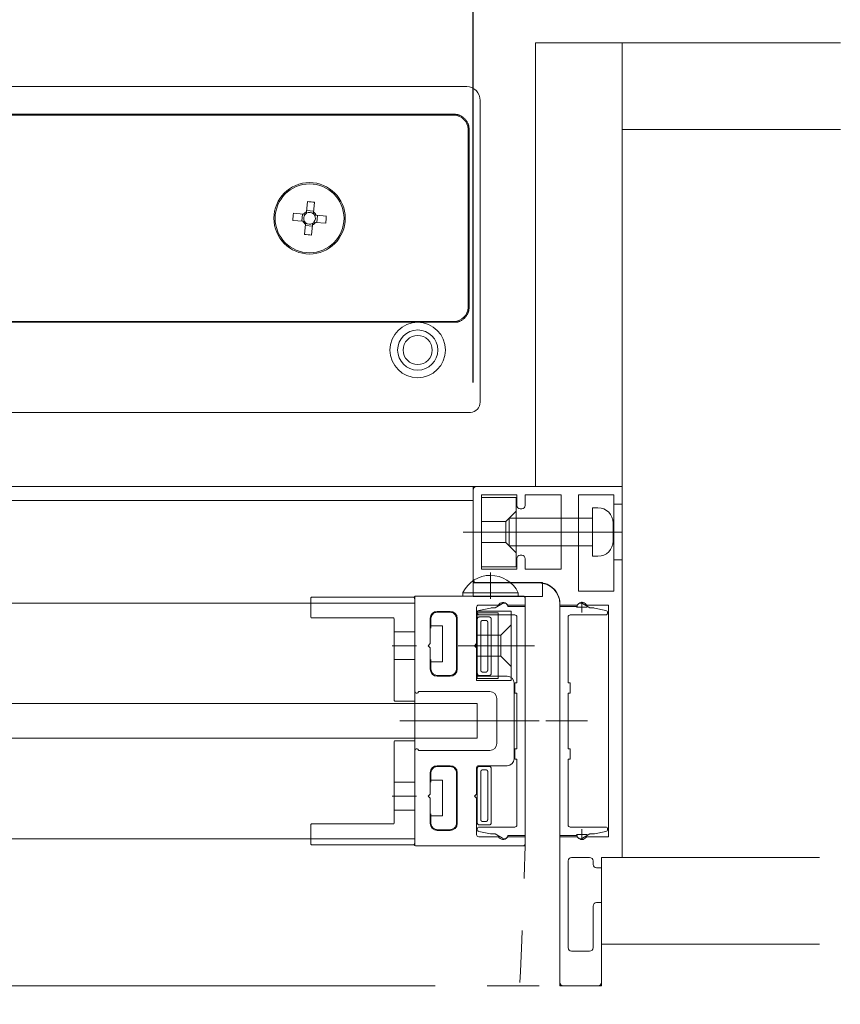
# Model space of a CAD drawing. Units: millimetres. Extents: x -3206 to 5888, y -2284 to 2284.
# Drawn here: x 2395 to 2513, y 1449 to 1591 of the extents above; entities that cross this region are included whole.
import ezdxf

# ---------------------------------------------------------------- set-up
doc = ezdxf.new("R2010")
doc.units = ezdxf.units.MM
doc.header["$LTSCALE"] = 15
doc.header["$PDMODE"] = 1
doc.header["$PDSIZE"] = -2
for name, pattern in [('ラインタイプ-1', [1.11, 0.71, -0.4]), ('ラインタイプ-3', [2.91, 1.76, -0.4, 0.35, -0.4]), ('ラインタイプ-6', [10.5, 8, -0.5, 0.5, -0.5, 0.5, -0.5])]:
    doc.linetypes.add(name, pattern=pattern)
doc.layers.add('2寸法-1', color=7, linetype='Continuous', lineweight=15)
doc.layers.add('3一般', color=7, linetype='Continuous', lineweight=15)
doc.styles.add('MS PGothic', font='txt', dxfattribs={"bigfont": 'MS PGothic'})
doc.dimstyles.new('SANWA-1', dxfattribs={"dimtxt": 25.369683, "dimasz": 11.255127, "dimexe": 15, "dimexo": 15, "dimgap": 1.5, "dimtad": 1, "dimdec": 8, "dimdsep": 46, "dimtxsty": 'MS PGothic', "dimblk": 'DOT', "dimblk1": 'DOT', "dimblk2": 'DOT', "dimcen": 0, "dimazin": 0, "dimtfac": 0.8, "dimtdec": 8, "dimtix": 1, "dimtmove": 0, "dimatfit": 0, "dimldrblk": 'DOT', "dimfxl": 1, "dimfrac": 2, "dimtolj": 1, "dimarcsym": 0})

# ---------------------------------------------------------------- blocks, each defined once
blk = doc.blocks.new('_Dot')
at = {"color": 0, "linetype": 'ByBlock', "lineweight": -2}
blk.add_line((-0.5, 0), (-1, 0), dxfattribs=at)
at = {"color": 0, "linetype": 'ByBlock', "const_width": 0.5}
blk.add_lwpolyline([(-0.25, 0, 1), (0.25, 0, 1)], format="xyb", close=True, dxfattribs=at)
blk = doc.blocks.new('*D27')
at = {"layer": '2寸法-1', "color": 0, "lineweight": -2}
for p, q in [((1757.94, 1532.59), (1757.94, 1638.89)), ((2459.94, 1538.89), (2459.94, 1638.89)), ((1769.19, 1623.89), (2448.68, 1623.89))]:
    blk.add_line(p, q, dxfattribs=at)
at = {"layer": 'Defpoints', "color": 0}
for p in [(2459.94, 1623.89), (2459.94, 1523.89), (1757.94, 1517.59)]:
    blk.add_point(p, dxfattribs=at)
at = {"layer": '2寸法-1', "color": 0, "lineweight": -2, "xscale": 11.255126953125, "yscale": 11.255126953125, "zscale": 11.255126953125, "rotation": 180}
blk.add_blockref('_Dot', (1757.94, 1623.89), dxfattribs=at)
at = {"layer": '2寸法-1', "color": 0, "lineweight": -2, "xscale": 11.255126953125, "yscale": 11.255126953125, "zscale": 11.255126953125}
blk.add_blockref('_Dot', (2459.94, 1623.89), dxfattribs=at)
at = {"layer": '2寸法-1', "color": 0, "lineweight": 15, "insert": (2108.94, 1642.04), "char_height": 25.3697, "attachment_point": 5, "style": 'MS PGothic'}
blk.add_mtext('\\A1;有効開口 = 702', dxfattribs=at)
blk = doc.blocks.new('*D28')
at = {"layer": '2寸法-1', "color": 0, "lineweight": -2}
for p, q in [((1707.94, 1602.89), (1707.94, 1713.89)), ((2468.94, 1602.89), (2468.94, 1713.89)), ((1719.19, 1698.89), (2457.68, 1698.89))]:
    blk.add_line(p, q, dxfattribs=at)
at = {"layer": 'Defpoints', "color": 0}
for p in [(2468.94, 1698.89), (1707.94, 1587.89), (2468.94, 1587.89)]:
    blk.add_point(p, dxfattribs=at)
at = {"layer": '2寸法-1', "color": 0, "lineweight": -2, "xscale": 11.255126953125, "yscale": 11.255126953125, "zscale": 11.255126953125, "rotation": 180}
blk.add_blockref('_Dot', (1707.94, 1698.89), dxfattribs=at)
at = {"layer": '2寸法-1', "color": 0, "lineweight": -2, "xscale": 11.255126953125, "yscale": 11.255126953125, "zscale": 11.255126953125}
blk.add_blockref('_Dot', (2468.94, 1698.89), dxfattribs=at)
at = {"layer": '2寸法-1', "color": 0, "lineweight": 15, "insert": (2088.44, 1713.15), "char_height": 25.37, "attachment_point": 5, "style": 'MS PGothic'}
blk.add_mtext('\\A1;761', dxfattribs=at)
blk = doc.blocks.new('*D29')
at = {"layer": '2寸法-1', "color": 0, "lineweight": -2}
for p, q in [((1704.44, 1437.39), (1704.44, 1337.39)), ((2472.44, 1436.89), (2472.44, 1337.39)), ((2461.18, 1352.39), (1715.69, 1352.39))]:
    blk.add_line(p, q, dxfattribs=at)
at = {"layer": 'Defpoints', "color": 0}
for p in [(1704.44, 1452.39), (2472.44, 1451.89), (1704.44, 1352.39)]:
    blk.add_point(p, dxfattribs=at)
at = {"layer": '2寸法-1', "color": 0, "lineweight": -2, "xscale": 11.255126953125, "yscale": 11.255126953125, "zscale": 11.255126953125, "rotation": 180}
blk.add_blockref('_Dot', (1704.44, 1352.39), dxfattribs=at)
at = {"layer": '2寸法-1', "color": 0, "lineweight": -2, "xscale": 11.255126953125, "yscale": 11.255126953125, "zscale": 11.255126953125}
blk.add_blockref('_Dot', (2472.44, 1352.39), dxfattribs=at)
at = {"layer": '2寸法-1', "color": 0, "lineweight": 15, "insert": (2088.44, 1366.57), "char_height": 25.37, "attachment_point": 5, "style": 'MS PGothic'}
blk.add_mtext('\\A1;768', dxfattribs=at)
blk = doc.blocks.new('グループ-35')
at = {"layer": '3一般', "color": 7, "linetype": 'ラインタイプ-6'}
blk.add_arc((1739.94, 1490.09), 727.72, 271.41734, 358.58266, dxfattribs=at)
blk = doc.blocks.new('グループ-39')
at = {"layer": '3一般', "color": 7, "linetype": 'ラインタイプ-6'}
for p, q in [((2459.94, 1523.89), (2459.94, 1523.39)), ((2459.94, 1523.89), (2460.44, 1523.89)), ((2481.44, 1521.34), (2480.24, 1521.34)), ((2472.64, 1519.34), (2475.14, 1519.34)), ((2475.14, 1515.34), (2472.64, 1515.34)), ((2480.24, 1513.34), (2481.44, 1513.34)), ((2459.94, 1510.49), (2459.94, 1509.99)), ((2460.44, 1509.99), (2459.94, 1509.99)), ((2472.44, 1452.39), (2472.44, 1451.89)), ((2472.94, 1451.89), (2472.44, 1451.89)), ((2477.94, 1451.89), (2478.44, 1451.89)), ((2478.44, 1452.39), (2478.44, 1451.89))]:
    blk.add_line(p, q, dxfattribs=at)
at = {"layer": '3一般', "color": 7, "linetype": 'Continuous'}
for p, q in [((2460.44, 1523.89), (2481.44, 1523.89)), ((2481.44, 1523.89), (2481.44, 1470.39)), ((2459.94, 1510.49), (2459.94, 1523.39)), ((2461.14, 1522.69), (2461.14, 1511.99)), ((2466.24, 1522.69), (2461.14, 1522.69)), ((2466.24, 1522.69), (2466.24, 1521.19)), ((2467.44, 1521.19), (2467.44, 1522.69)), ((2472.64, 1522.69), (2467.44, 1522.69)), ((2472.64, 1522.69), (2472.64, 1511.99)), ((2480.24, 1522.69), (2475.14, 1522.69)), ((2475.14, 1522.69), (2475.14, 1508.79)), ((2480.24, 1522.69), (2480.24, 1508.79)), ((2466.74, 1520.69), (2466.94, 1520.69)), ((2466.94, 1513.99), (2466.74, 1513.99)), ((2466.24, 1513.49), (2466.24, 1511.99)), ((2467.44, 1511.99), (2467.44, 1513.49)), ((2466.24, 1511.99), (2461.14, 1511.99)), ((2472.64, 1511.99), (2467.44, 1511.99)), ((2460.44, 1509.99), (2469.44, 1509.99)), ((2480.24, 1508.79), (2475.14, 1508.79)), ((2472.44, 1506.99), (2472.44, 1506.79)), ((2472.44, 1506.79), (2474.89, 1506.79)), ((2476.38, 1506.79), (2479.44, 1506.79)), ((2479.44, 1506.79), (2479.44, 1473.39)), ((2474.89, 1473.39), (2472.44, 1473.39)), ((2472.44, 1473.39), (2472.44, 1452.39)), ((2479.44, 1473.39), (2476.38, 1473.39)), ((2476.74, 1470.39), (2474.14, 1470.39)), ((2478.44, 1470.39), (2478.44, 1468.89)), ((2481.44, 1470.39), (2478.44, 1470.39)), ((2473.64, 1469.89), (2473.64, 1457.39)), ((2477.24, 1469.39), (2477.24, 1469.89)), ((2477.74, 1468.89), (2478.44, 1468.89)), ((2477.24, 1457.39), (2477.24, 1463.39)), ((2477.74, 1463.89), (2478.44, 1463.89)), ((2478.44, 1463.89), (2478.44, 1452.39)), ((2474.14, 1456.89), (2476.74, 1456.89)), ((2472.94, 1451.89), (2477.94, 1451.89))]:
    blk.add_line(p, q, dxfattribs=at)
at = {"layer": '3一般', "color": 7, "linetype": 'ラインタイプ-1'}
blk.add_line((2481.44, 1513.34), (2481.44, 1521.34), dxfattribs=at)
at = {"layer": '3一般', "color": 7, "linetype": 'ラインタイプ-3'}
for p, q in [((2475.64, 1505.72), (2475.64, 1507.26)), ((2476.41, 1506.49), (2474.87, 1506.49)), ((2475.64, 1472.92), (2475.64, 1474.46)), ((2474.87, 1473.69), (2476.41, 1473.69))]:
    blk.add_line(p, q, dxfattribs=at)
at = {"layer": '3一般', "color": 7, "linetype": 'Continuous'}
for centre, radius, start, end in [((2460.44, 1523.39), 0.5, 90, 180), ((2466.74, 1521.19), 0.5, 180, 270), ((2466.94, 1521.19), 0.5, 270, 0), ((2466.74, 1513.49), 0.5, 90, 180), ((2466.94, 1513.49), 0.5, 0, 90), ((2460.44, 1510.49), 0.5, 180, 270), ((2469.44, 1506.99), 3, 0, 90), ((2474.89, 1506.99), 0.2, 270, 326.251), ((2475.64, 1506.49), 0.7, 90, 146.251), ((2475.64, 1506.49), 0.7, 33.749, 90), ((2476.38, 1506.99), 0.2, 213.749, 270), ((2474.89, 1473.19), 0.2, 33.749, 90), ((2475.64, 1473.69), 0.7, 213.749, 270), ((2475.64, 1473.69), 0.7, 270, 326.251), ((2476.38, 1473.19), 0.2, 90, 146.251), ((2474.14, 1469.89), 0.5, 90, 180), ((2476.74, 1469.89), 0.5, 0, 90), ((2477.74, 1469.39), 0.5, 180, 270), ((2477.74, 1463.39), 0.5, 90, 180), ((2474.14, 1457.39), 0.5, 180, 270), ((2476.74, 1457.39), 0.5, 270, 0), ((2472.94, 1452.39), 0.5, 180, 270), ((2477.94, 1452.39), 0.5, 270, 0)]:
    blk.add_arc(centre, radius, start, end, dxfattribs=at)
blk = doc.blocks.new('グループ-40')
at = {"layer": '3一般', "color": 7, "linetype": 'Continuous'}
for p, q in [((2469.94, 1510.04), (2459.94, 1510.04)), ((2459.94, 1510.04), (2459.94, 1508.04)), ((2469.94, 1508.04), (2469.94, 1510.04)), ((2459.94, 1508.04), (2469.94, 1508.04))]:
    blk.add_line(p, q, dxfattribs=at)
blk = doc.blocks.new('グループ-41')
at = {"layer": '3一般', "color": 7, "linetype": 'Continuous'}
for p, q in [((2461.14, 1522.34), (2461.14, 1512.34)), ((2466.14, 1522.34), (2461.14, 1522.34)), ((2466.14, 1512.34), (2466.14, 1522.34)), ((2461.14, 1512.34), (2466.14, 1512.34))]:
    blk.add_line(p, q, dxfattribs=at)
at = {"layer": '3一般', "color": 7, "linetype": 'ラインタイプ-1'}
for p, q in [((2466.14, 1520.34), (2464.64, 1518.84)), ((2464.64, 1518.84), (2461.14, 1518.84)), ((2464.64, 1518.84), (2464.64, 1515.84)), ((2461.14, 1515.84), (2464.64, 1515.84)), ((2464.64, 1515.84), (2466.14, 1514.34))]:
    blk.add_line(p, q, dxfattribs=at)
at = {"layer": '3一般', "color": 7, "linetype": 'ラインタイプ-3'}
blk.add_line((2469.5, 1517.34), (2458.5, 1517.34), dxfattribs=at)
blk = doc.blocks.new('グループ-42')
at = {"layer": '3一般', "color": 7, "linetype": 'Continuous'}
for p, q in [((2436.54, 1507.84), (2436.54, 1505.04)), ((2451.44, 1507.94), (2436.64, 1507.94)), ((2451.54, 1507.84), (2451.54, 1493.04)), ((2448.44, 1504.94), (2436.64, 1504.94)), ((2448.54, 1504.84), (2448.54, 1493.04)), ((2448.64, 1492.94), (2451.44, 1492.94)), ((2448.54, 1487.14), (2448.54, 1475.34)), ((2451.44, 1487.24), (2448.64, 1487.24)), ((2451.54, 1487.14), (2451.54, 1472.34)), ((2436.54, 1475.14), (2436.54, 1472.34)), ((2436.64, 1475.24), (2448.44, 1475.24)), ((2436.64, 1472.24), (2451.44, 1472.24))]:
    blk.add_line(p, q, dxfattribs=at)
at = {"layer": '3一般', "color": 7, "linetype": 'ラインタイプ-1'}
for p, q in [((2448.54, 1502.94), (2451.54, 1502.94)), ((2448.54, 1498.94), (2451.54, 1498.94)), ((2451.54, 1481.24), (2448.54, 1481.24)), ((2451.54, 1477.24), (2448.54, 1477.24))]:
    blk.add_line(p, q, dxfattribs=at)
at = {"layer": '3一般', "color": 7, "linetype": 'ラインタイプ-3'}
for p, q in [((2448.25, 1500.94), (2451.75, 1500.94)), ((2451.75, 1479.24), (2448.25, 1479.24))]:
    blk.add_line(p, q, dxfattribs=at)
at = {"layer": '3一般', "color": 7, "linetype": 'Continuous'}
for centre, start, end in [((2436.64, 1507.84), 90, 180), ((2451.44, 1507.84), 0, 90), ((2436.64, 1505.04), 180, 270), ((2448.44, 1504.84), 0, 90), ((2448.64, 1493.04), 180, 270), ((2451.44, 1493.04), 270, 0), ((2448.64, 1487.14), 90, 180), ((2451.44, 1487.14), 0, 90), ((2436.64, 1475.14), 90, 180), ((2448.44, 1475.34), 270, 0), ((2436.64, 1472.34), 180, 270), ((2451.44, 1472.34), 270, 0)]:
    blk.add_arc(centre, 0.1, start, end, dxfattribs=at)
blk = doc.blocks.new('グループ-43')
at = {"layer": '3一般', "color": 7, "linetype": 'Continuous'}
for p, q in [((2451.54, 1507.09), (1728.34, 1507.09)), ((2451.54, 1473.09), (2451.54, 1507.09)), ((1728.34, 1473.09), (2451.54, 1473.09))]:
    blk.add_line(p, q, dxfattribs=at)
blk = doc.blocks.new('グループ-45')
at = {"layer": '3一般', "color": 7, "linetype": 'ラインタイプ-6'}
for p, q in [((2481.44, 1587.89), (2468.94, 1587.89)), ((2468.94, 1523.89), (2468.94, 1587.89)), ((2481.44, 1587.89), (2481.44, 1575.39)), ((2512.91, 1587.89), (2481.44, 1587.89)), ((2481.44, 1587.89), (2481.44, 1523.89)), ((2481.44, 1575.39), (2512.91, 1575.39)), ((2481.44, 1523.89), (2468.94, 1523.89)), ((2478.44, 1470.39), (2478.44, 1457.89)), ((2509.91, 1470.39), (2478.44, 1470.39)), ((2478.44, 1457.89), (2509.91, 1457.89))]:
    blk.add_line(p, q, dxfattribs=at)
blk = doc.blocks.new('グループ-47')
at = {"layer": '3一般', "color": 7, "linetype": 'Continuous'}
for p, q in [((2475.69, 1507.02), (2476.78, 1506.39)), ((2472.44, 1473.59), (2472.44, 1506.59)), ((2472.44, 1506.59), (2474.94, 1506.59)), ((2476.78, 1506.39), (2477.24, 1506.39)), ((2477.43, 1506.37), (2479.09, 1506.04)), ((2479.34, 1505.74), (2479.34, 1505.69)), ((2473.64, 1505.09), (2473.64, 1495.59)), ((2479.04, 1505.39), (2473.94, 1505.39)), ((2473.64, 1495.59), (2473.94, 1495.59)), ((2473.94, 1495.59), (2473.94, 1494.09)), ((2473.94, 1494.09), (2473.64, 1494.09)), ((2473.64, 1494.09), (2473.64, 1486.09)), ((2473.64, 1486.09), (2473.94, 1486.09)), ((2473.94, 1486.09), (2473.94, 1484.59)), ((2473.94, 1484.59), (2473.64, 1484.59)), ((2473.64, 1484.59), (2473.64, 1475.09)), ((2473.94, 1474.79), (2479.04, 1474.79)), ((2479.34, 1474.49), (2479.34, 1474.44)), ((2474.94, 1473.59), (2472.44, 1473.59)), ((2476.78, 1473.79), (2475.69, 1473.16)), ((2477.24, 1473.79), (2476.78, 1473.79)), ((2479.09, 1474.14), (2477.43, 1473.81))]:
    blk.add_line(p, q, dxfattribs=at)
at = {"layer": '3一般', "color": 7, "linetype": 'ラインタイプ-3'}
blk.add_line((2476.42, 1490.09), (2470.42, 1490.09), dxfattribs=at)
at = {"layer": '3一般', "color": 7, "linetype": 'Continuous'}
for centre, radius, start, end in [((2475.44, 1506.59), 0.5, 60, 180), ((2477.24, 1505.39), 1, 78.6901, 90), ((2479.04, 1505.69), 0.3, 270, 0), ((2479.04, 1505.74), 0.3, 0, 78.6901), ((2473.94, 1505.09), 0.3, 90, 180), ((2473.94, 1475.09), 0.3, 180, 270), ((2479.04, 1474.49), 0.3, 0, 90), ((2479.04, 1474.44), 0.3, 281.3099, 0), ((2475.44, 1473.59), 0.5, 180, 300), ((2477.24, 1474.79), 1, 270, 281.3099)]:
    blk.add_arc(centre, radius, start, end, dxfattribs=at)
blk = doc.blocks.new('グループ-49')
at = {"layer": '3一般', "color": 7, "linetype": 'Continuous'}
for p, q in [((2463.54, 1505.69), (2460.54, 1505.69)), ((2460.54, 1505.69), (2460.54, 1496.19)), ((2463.54, 1496.19), (2463.54, 1505.69)), ((2460.54, 1496.19), (2463.54, 1496.19))]:
    blk.add_line(p, q, dxfattribs=at)
at = {"layer": '3一般', "color": 7, "linetype": 'ラインタイプ-3'}
blk.add_line((2463.96, 1500.94), (2459.96, 1500.94), dxfattribs=at)
blk = doc.blocks.new('グループ-50')
at = {"layer": '3一般', "color": 7, "linetype": 'Continuous'}
for p, q in [((2460.44, 1505.94), (2460.44, 1495.94)), ((2465.44, 1505.94), (2460.44, 1505.94)), ((2465.44, 1495.94), (2465.44, 1505.94)), ((2460.44, 1495.94), (2465.44, 1495.94))]:
    blk.add_line(p, q, dxfattribs=at)
at = {"layer": '3一般', "color": 7, "linetype": 'ラインタイプ-1'}
for p, q in [((2465.44, 1503.94), (2463.94, 1502.44)), ((2463.94, 1502.44), (2460.44, 1502.44)), ((2463.94, 1502.44), (2463.94, 1499.44)), ((2460.44, 1499.44), (2463.94, 1499.44)), ((2463.94, 1499.44), (2465.44, 1497.94))]:
    blk.add_line(p, q, dxfattribs=at)
at = {"layer": '3一般', "color": 7, "linetype": 'ラインタイプ-3'}
blk.add_line((2468.8, 1500.94), (2457.8, 1500.94), dxfattribs=at)
blk = doc.blocks.new('グループ-51')
at = {"layer": '3一般', "color": 7, "linetype": 'Continuous'}
for p, q in [((2477.94, 1520.84), (2477.14, 1520.84)), ((2477.14, 1520.84), (2477.14, 1513.84)), ((2465.14, 1515.34), (2465.14, 1519.34)), ((2465.14, 1519.34), (2477.14, 1519.34)), ((2477.14, 1519.34), (2477.14, 1515.34)), ((2480.14, 1516.04), (2480.14, 1518.64)), ((2477.14, 1515.34), (2465.14, 1515.34)), ((2477.14, 1513.84), (2477.94, 1513.84))]:
    blk.add_line(p, q, dxfattribs=at)
at = {"layer": '3一般', "color": 7, "linetype": 'ラインタイプ-3'}
blk.add_line((2463.37, 1517.34), (2481.37, 1517.34), dxfattribs=at)
at = {"layer": '3一般', "color": 7, "linetype": 'Continuous'}
for centre, start, end in [((2477.94, 1518.64), 0, 90), ((2477.94, 1516.04), 270, 0)]:
    blk.add_arc(centre, 2.2, start, end, dxfattribs=at)
blk = doc.blocks.new('グループ-52')
at = {"layer": '3一般', "color": 7, "linetype": 'Continuous'}
for p, q in [((2459.04, 1581.59), (2336.84, 1581.59)), ((2334.94, 1579.59), (2334.94, 1536.59)), ((2460.94, 1536.59), (2460.94, 1579.59)), ((2336.33, 1576.59), (2336.33, 1548.59)), ((2457.34, 1577.59), (2337.33, 1577.59)), ((2360.84, 1577.55), (2360.84, 1577.45)), ((2360.84, 1577.45), (2360.84, 1575.45)), ((2361.34, 1576.95), (2361.34, 1577.05)), ((2361.34, 1575.45), (2361.34, 1576.95)), ((2362.34, 1577.42), (2362.34, 1577.58)), ((2373.34, 1577.58), (2362.34, 1577.58)), ((2362.34, 1577.42), (2373.34, 1577.42)), ((2362.34, 1567.23), (2362.34, 1577.42)), ((2373.34, 1577.42), (2373.34, 1577.58)), ((2373.34, 1577.42), (2373.34, 1567.23)), ((2374.34, 1577.05), (2374.34, 1576.95)), ((2374.34, 1576.95), (2374.34, 1575.45)), ((2374.84, 1577.45), (2374.84, 1577.55)), ((2457.2, 1577.45), (2374.84, 1577.45)), ((2374.84, 1575.45), (2374.84, 1577.45)), ((2457.34, 1577.59), (2457.2, 1577.45)), ((2336.34, 1576.09), (2336.34, 1549.09)), ((2343.37, 1569.09), (2336.34, 1576.09)), ((2360.84, 1575.45), (2361.34, 1575.45)), ((2360.84, 1575.45), (2360.84, 1569.13)), ((2361.34, 1569.13), (2361.34, 1575.45)), ((2374.84, 1575.45), (2374.34, 1575.45)), ((2374.34, 1575.45), (2374.34, 1569.13)), ((2374.84, 1569.13), (2374.84, 1575.45)), ((2459.2, 1575.45), (2459.34, 1575.59)), ((2459.2, 1549.73), (2459.2, 1575.45)), ((2459.34, 1549.59), (2459.34, 1575.59)), ((2343.37, 1556.09), (2343.37, 1569.09)), ((2343.37, 1569.09), (2346.37, 1566.09)), ((2360.84, 1569.13), (2361.34, 1569.13)), ((2374.84, 1569.13), (2374.34, 1569.13)), ((2362.34, 1566.9), (2362.34, 1567.23)), ((2373.34, 1567.23), (2362.34, 1567.23)), ((2362.34, 1566.9), (2373.34, 1566.9)), ((2371.33, 1566.09), (2371.33, 1566.59)), ((2373.34, 1566.9), (2373.34, 1567.23)), ((2346.5, 1566.09), (2371.33, 1566.09)), ((2435.9, 1563.54), (2436.03, 1565.01)), ((2435.92, 1563.72), (2436.94, 1563.63)), ((2437.06, 1564.92), (2436.93, 1563.45)), ((2435.38, 1562.16), (2433.92, 1562.28)), ((2434.01, 1563.31), (2435.47, 1563.18)), ((2435.21, 1562.17), (2435.3, 1563.2)), ((2435.71, 1563.16), (2435.47, 1563.18)), ((2435.9, 1563.54), (2435.88, 1563.31)), ((2436.91, 1563.22), (2436.93, 1563.45)), ((2437.29, 1563.02), (2437.06, 1563.04)), ((2437.29, 1563.02), (2438.76, 1562.9)), ((2437.47, 1563.01), (2437.38, 1561.98)), ((2435.38, 1562.16), (2435.62, 1562.14)), ((2435.62, 1560.26), (2435.74, 1561.73)), ((2436.75, 1561.46), (2435.73, 1561.55)), ((2435.76, 1561.96), (2435.74, 1561.73)), ((2436.77, 1561.64), (2436.64, 1560.17)), ((2436.77, 1561.64), (2436.79, 1561.87)), ((2436.97, 1562.02), (2437.2, 1562)), ((2438.67, 1561.87), (2437.2, 1562)), ((2346.37, 1559.09), (2343.37, 1556.09)), ((2371.33, 1559.09), (2346.5, 1559.09)), ((2362.34, 1557.95), (2362.34, 1558.28)), ((2373.34, 1558.28), (2362.34, 1558.28)), ((2371.33, 1559.09), (2371.33, 1558.59)), ((2373.34, 1557.95), (2373.34, 1558.28)), ((2362.34, 1547.76), (2362.34, 1557.95)), ((2362.34, 1557.95), (2373.34, 1557.95)), ((2373.34, 1557.95), (2373.34, 1547.76)), ((2336.34, 1549.09), (2343.37, 1556.09)), ((2360.84, 1556.05), (2361.34, 1556.05)), ((2360.84, 1556.05), (2360.84, 1549.73)), ((2361.34, 1549.73), (2361.34, 1556.05)), ((2374.34, 1556.05), (2374.84, 1556.05)), ((2374.34, 1556.05), (2374.34, 1549.73)), ((2374.84, 1549.73), (2374.84, 1556.05)), ((2360.84, 1549.73), (2361.34, 1549.73)), ((2360.84, 1549.73), (2360.84, 1547.73)), ((2361.34, 1548.23), (2361.34, 1549.73)), ((2374.34, 1549.73), (2374.84, 1549.73)), ((2374.34, 1549.73), (2374.34, 1548.23)), ((2374.84, 1547.73), (2374.84, 1549.73)), ((2459.34, 1549.59), (2459.2, 1549.73)), ((2361.34, 1548.13), (2361.34, 1548.23)), ((2374.34, 1548.23), (2374.34, 1548.13)), ((2337.33, 1547.59), (2457.34, 1547.59)), ((2360.84, 1547.73), (2360.84, 1547.63)), ((2362.34, 1547.59), (2362.34, 1547.76)), ((2373.34, 1547.76), (2362.34, 1547.76)), ((2362.34, 1547.59), (2373.34, 1547.59)), ((2373.34, 1547.59), (2373.34, 1547.76)), ((2374.84, 1547.63), (2374.84, 1547.73)), ((2374.84, 1547.73), (2457.2, 1547.73)), ((2457.2, 1547.73), (2457.34, 1547.59)), ((2334.94, 1536.59), (2334.94, 1536.09)), ((2460.94, 1536.09), (2460.94, 1536.59)), ((2336.34, 1534.59), (2336.84, 1534.59)), ((2336.84, 1534.59), (2459.04, 1534.59)), ((2459.04, 1534.59), (2459.54, 1534.59))]:
    blk.add_line(p, q, dxfattribs=at)
at = {"layer": '3一般', "color": 7, "linetype": 'ラインタイプ-3'}
for p, q in [((2367.84, 1569.5), (2367.84, 1554.5)), ((2371.33, 1566.44), (2371.33, 1558.74)), ((2375.18, 1562.59), (2367.48, 1562.59))]:
    blk.add_line(p, q, dxfattribs=at)
at = {"layer": '3一般', "color": 7, "linetype": 'Continuous'}
for centre, radius in [((2436.34, 1562.59), 5.15), ((2436.34, 1562.59), 4.97), ((2343.94, 1543.59), 4), ((2451.94, 1543.59), 4), ((2343.94, 1543.59), 2.9), ((2343.94, 1543.59), 2.1), ((2451.94, 1543.59), 2.9), ((2451.94, 1543.59), 2.1)]:
    blk.add_circle(centre, radius, dxfattribs=at)
for centre, radius, start, end in [((2336.89, 1579.64), 1.95, 91.4688, 181.4688), ((2458.99, 1579.64), 1.95, 358.5312, 88.5312), ((2360.84, 1577.05), 0.5, 0.0044, 90.0044), ((2360.84, 1576.95), 0.5, 0.0044, 90.0044), ((2374.84, 1577.05), 0.5, 89.9956, 179.9956), ((2374.84, 1576.95), 0.5, 89.9956, 179.9956), ((2457.2, 1575.45), 2, 0.0204, 89.9796), ((2371.33, 1562.59), 4, 270, 90), ((2371.33, 1562.59), 3.5, 270, 90), ((2434.14, 1537.4), 27.67, 83.9443, 86.077), ((2461.52, 1560.39), 27.67, 173.9443, 176.077), ((2436.34, 1562.59), 1.05, 114.5087, 145.5125), ((2436.34, 1562.59), 0.851, 137.7695, 212.2517), ((2436.34, 1562.59), 0.851, 122.2517, 137.7695), ((2436.34, 1562.59), 0.851, 47.7695, 122.2517), ((2436.34, 1562.59), 0.851, 32.2517, 47.7695), ((2436.34, 1562.59), 1.05, 24.5087, 55.5125), ((2436.34, 1562.59), 0.851, 317.7695, 32.2517), ((2411.15, 1564.79), 27.67, 353.9443, 356.077), ((2436.34, 1562.59), 1.05, 204.5087, 235.5125), ((2436.34, 1562.59), 0.851, 212.2517, 227.7695), ((2436.34, 1562.59), 0.851, 227.7695, 302.2517), ((2436.34, 1562.59), 1.05, 294.5087, 325.5125), ((2436.34, 1562.59), 0.851, 302.2517, 317.7695), ((2438.53, 1587.78), 27.67, 263.9443, 266.077), ((2457.2, 1549.73), 2, 270.0204, 359.9796), ((2360.84, 1548.23), 0.5, 269.9956, 359.9956), ((2360.84, 1548.13), 0.5, 269.9956, 359.9956), ((2374.84, 1548.23), 0.5, 180.0044, 270.0044), ((2374.84, 1548.13), 0.5, 180.0044, 270.0044), ((2336.39, 1536.04), 1.45, 178.0251, 268.0251), ((2459.49, 1536.04), 1.45, 271.9749, 1.9749)]:
    blk.add_arc(centre, radius, start, end, dxfattribs=at)
for points in [[(2337.33, 1577.59), (2336.94, 1577.57), (2336.35, 1576.98), (2336.33, 1576.59)], [(2362.34, 1577.58), (2361.96, 1577.58), (2361.21, 1577.62), (2360.84, 1577.55)], [(2362.34, 1577.42), (2362.05, 1577.41), (2361.39, 1577.33), (2361.34, 1577.05)], [(2374.84, 1577.55), (2374.47, 1577.62), (2373.71, 1577.58), (2373.34, 1577.58)], [(2374.34, 1577.05), (2374.28, 1577.33), (2373.62, 1577.41), (2373.34, 1577.42)], [(2459.34, 1575.59), (2459.3, 1576.38), (2458.13, 1577.55), (2457.34, 1577.59)], [(2360.84, 1569.13), (2360.86, 1568.39), (2361.59, 1566.96), (2362.34, 1566.9)], [(2361.34, 1569.13), (2361.35, 1568.55), (2361.75, 1567.3), (2362.34, 1567.23)], [(2373.34, 1567.23), (2373.92, 1567.3), (2374.32, 1568.55), (2374.34, 1569.13)], [(2373.34, 1566.9), (2374.08, 1566.96), (2374.81, 1568.39), (2374.84, 1569.13)], [(2362.34, 1558.28), (2361.59, 1558.22), (2360.86, 1556.79), (2360.84, 1556.05)], [(2374.84, 1556.05), (2374.81, 1556.79), (2374.08, 1558.22), (2373.34, 1558.28)], [(2362.34, 1557.95), (2361.75, 1557.88), (2361.35, 1556.63), (2361.34, 1556.05)], [(2374.34, 1556.05), (2374.32, 1556.63), (2373.92, 1557.88), (2373.34, 1557.95)], [(2457.34, 1547.59), (2458.13, 1547.63), (2459.3, 1548.8), (2459.34, 1549.59)], [(2336.33, 1548.59), (2336.35, 1548.2), (2336.94, 1547.61), (2337.33, 1547.59)], [(2361.34, 1548.13), (2361.39, 1547.85), (2362.05, 1547.76), (2362.34, 1547.76)], [(2373.34, 1547.76), (2373.62, 1547.76), (2374.28, 1547.85), (2374.34, 1548.13)], [(2360.84, 1547.63), (2361.21, 1547.56), (2361.96, 1547.6), (2362.34, 1547.59)], [(2373.34, 1547.59), (2373.71, 1547.6), (2374.47, 1547.56), (2374.84, 1547.63)]]:
    blk.add_open_spline(points, degree=2, dxfattribs=at)
blk = doc.blocks.new('グループ-54')
at = {"layer": '3一般', "color": 7, "linetype": 'ラインタイプ-6'}
for p, q in [((1716.94, 1523.89), (2459.94, 1523.89)), ((2459.94, 1510.04), (2459.94, 1523.89)), ((1716.94, 1521.89), (2459.94, 1521.89)), ((2469.44, 1510.04), (2459.94, 1510.04)), ((2472.44, 1451.89), (2472.44, 1507.04)), ((1704.44, 1451.89), (2472.44, 1451.89))]:
    blk.add_line(p, q, dxfattribs=at)
blk.add_arc((2469.44, 1507.04), 3, 0, 90, dxfattribs=at)
blk = doc.blocks.new('グループ-55')
at = {"layer": '3一般', "color": 7, "linetype": 'Continuous'}
for p, q in [((2463.09, 1506.39), (2464.19, 1507.02)), ((2460.54, 1505.69), (2460.54, 1505.74)), ((2460.78, 1506.04), (2462.44, 1506.37)), ((2462.63, 1506.39), (2463.09, 1506.39)), ((2464.94, 1506.59), (2467.44, 1506.59)), ((2467.44, 1506.59), (2467.44, 1473.59)), ((2465.94, 1505.39), (2460.84, 1505.39)), ((2466.24, 1495.59), (2466.24, 1505.09)), ((2465.94, 1494.09), (2465.94, 1495.59)), ((2465.94, 1495.59), (2466.24, 1495.59)), ((2466.24, 1494.09), (2465.94, 1494.09)), ((2466.24, 1486.09), (2466.24, 1494.09)), ((2465.94, 1484.59), (2465.94, 1486.09)), ((2465.94, 1486.09), (2466.24, 1486.09)), ((2466.24, 1484.59), (2465.94, 1484.59)), ((2466.24, 1475.09), (2466.24, 1484.59)), ((2460.54, 1474.44), (2460.54, 1474.49)), ((2460.84, 1474.79), (2465.94, 1474.79)), ((2462.44, 1473.81), (2460.78, 1474.14)), ((2463.09, 1473.79), (2462.63, 1473.79)), ((2464.19, 1473.16), (2463.09, 1473.79)), ((2467.44, 1473.59), (2464.94, 1473.59))]:
    blk.add_line(p, q, dxfattribs=at)
at = {"layer": '3一般', "color": 7, "linetype": 'ラインタイプ-3'}
blk.add_line((2469.45, 1490.09), (2463.45, 1490.09), dxfattribs=at)
at = {"layer": '3一般', "color": 7, "linetype": 'Continuous'}
for centre, radius, start, end in [((2464.44, 1506.59), 0.5, 0, 120), ((2460.84, 1505.74), 0.3, 101.3099, 180), ((2460.84, 1505.69), 0.3, 180, 270), ((2462.63, 1505.39), 1, 90, 101.3099), ((2465.94, 1505.09), 0.3, 0, 90), ((2460.84, 1474.49), 0.3, 90, 180), ((2460.84, 1474.44), 0.3, 180, 258.6901), ((2465.94, 1475.09), 0.3, 270, 0), ((2462.63, 1474.79), 1, 258.6901, 270), ((2464.44, 1473.59), 0.5, 240, 0)]:
    blk.add_arc(centre, radius, start, end, dxfattribs=at)
blk = doc.blocks.new('グループ-56')
at = {"layer": '3一般', "color": 7, "linetype": 'ラインタイプ-3'}
blk.add_line((2462.44, 1507.72), (2462.44, 1511.52), dxfattribs=at)
at = {"layer": '3一般', "color": 7, "linetype": 'Continuous'}
for p, q in [((2466.44, 1508.59), (2458.44, 1508.59)), ((2458.44, 1508.59), (2458.44, 1508.09)), ((2466.44, 1508.09), (2466.44, 1508.59)), ((2466.44, 1508.59), (2466.44, 1508.59)), ((2458.44, 1508.09), (2466.44, 1508.09))]:
    blk.add_line(p, q, dxfattribs=at)
for start, end in [(25.9892, 153.7511), (153.7511, 154.0108)]:
    blk.add_arc((2462.44, 1506.64), 4.45, start, end, dxfattribs=at)
blk = doc.blocks.new('グループ-58')
at = {"layer": '3一般', "color": 7, "linetype": 'Continuous'}
for p, q in [((2451.44, 1507.89), (2451.44, 1507.86)), ((2451.54, 1507.69), (2451.54, 1494.29)), ((2467.14, 1508.09), (2451.64, 1508.09)), ((2467.44, 1507.79), (2467.44, 1506.79)), ((2454.74, 1505.89), (2456.64, 1505.89)), ((2460.44, 1501.24), (2460.44, 1506.49)), ((2463.6, 1506.79), (2460.74, 1506.79)), ((2467.44, 1506.79), (2464.98, 1506.79)), ((2453.74, 1501.24), (2453.74, 1504.89)), ((2457.64, 1497.54), (2457.64, 1504.89)), ((2453.44, 1500.94), (2453.74, 1501.24)), ((2460.14, 1500.94), (2460.44, 1501.24)), ((2453.74, 1500.64), (2453.44, 1500.94)), ((2453.74, 1497.54), (2453.74, 1500.64)), ((2460.44, 1500.64), (2460.14, 1500.94)), ((2460.44, 1496.84), (2460.44, 1500.64)), ((2454.74, 1496.54), (2456.64, 1496.54)), ((2460.74, 1496.54), (2464.84, 1496.54)), ((2465.84, 1495.54), (2465.84, 1484.64)), ((2451.74, 1494.09), (2451.84, 1494.09)), ((2452.04, 1494.29), (2452.04, 1494.34)), ((2452.04, 1494.34), (2462.34, 1494.34)), ((2463.34, 1493.34), (2463.34, 1486.84)), ((2451.54, 1472.49), (2451.54, 1485.89)), ((2451.74, 1486.09), (2451.84, 1486.09)), ((2452.04, 1485.89), (2452.04, 1485.84)), ((2452.04, 1485.84), (2462.34, 1485.84)), ((2454.74, 1483.64), (2456.64, 1483.64)), ((2460.44, 1483.34), (2460.44, 1479.54)), ((2460.74, 1483.64), (2464.84, 1483.64)), ((2453.74, 1482.64), (2453.74, 1479.54)), ((2457.64, 1482.64), (2457.64, 1475.29)), ((2453.44, 1479.24), (2453.74, 1479.54)), ((2453.74, 1478.94), (2453.44, 1479.24)), ((2453.74, 1478.94), (2453.74, 1475.29)), ((2460.14, 1479.24), (2460.44, 1479.54)), ((2460.44, 1478.94), (2460.14, 1479.24)), ((2460.44, 1478.94), (2460.44, 1473.69)), ((2454.74, 1474.29), (2456.64, 1474.29)), ((2463.6, 1473.39), (2460.74, 1473.39)), ((2467.44, 1473.39), (2464.98, 1473.39)), ((2467.44, 1472.39), (2467.44, 1473.39)), ((2451.44, 1472.29), (2451.44, 1472.32)), ((2467.14, 1472.09), (2451.64, 1472.09))]:
    blk.add_line(p, q, dxfattribs=at)
at = {"layer": '3一般', "color": 7, "linetype": 'ラインタイプ-3'}
blk.add_line((2467.91, 1490.09), (2460.14, 1490.09), dxfattribs=at)
at = {"layer": '3一般', "color": 7, "linetype": 'Continuous'}
for centre, radius, start, end in [((2451.64, 1507.89), 0.2, 90, 180), ((2451.64, 1507.86), 0.2, 180, 240), ((2464.24, 1506.49), 0.7, 33.749, 154.6231), ((2464.98, 1506.99), 0.2, 213.749, 270), ((2467.14, 1507.79), 0.3, 0, 90), ((2454.74, 1504.89), 1, 90, 180), ((2456.64, 1504.89), 1, 0, 90), ((2460.74, 1506.49), 0.3, 90, 180), ((2454.74, 1497.54), 1, 180, 270), ((2456.64, 1497.54), 1, 270, 0), ((2460.74, 1496.84), 0.3, 180, 270), ((2464.84, 1495.54), 1, 0, 90), ((2451.74, 1494.29), 0.2, 180, 270), ((2451.84, 1494.29), 0.2, 270, 0), ((2462.34, 1493.34), 1, 0, 90), ((2451.74, 1485.89), 0.2, 90, 180), ((2451.84, 1485.89), 0.2, 0, 90), ((2462.34, 1486.84), 1, 270, 0), ((2464.84, 1484.64), 1, 270, 0), ((2454.74, 1482.64), 1, 90, 180), ((2456.64, 1482.64), 1, 0, 90), ((2460.74, 1483.34), 0.3, 90, 180), ((2454.74, 1475.29), 1, 180, 270), ((2456.64, 1475.29), 1, 270, 0), ((2460.74, 1473.69), 0.3, 180, 270), ((2464.24, 1473.69), 0.7, 205.3769, 326.251), ((2464.98, 1473.19), 0.2, 90, 146.251), ((2451.64, 1472.32), 0.2, 120, 180), ((2451.64, 1472.29), 0.2, 180, 270), ((2467.14, 1472.39), 0.3, 270, 0)]:
    blk.add_arc(centre, radius, start, end, dxfattribs=at)
blk = doc.blocks.new('グループ-59')
at = {"layer": '3一般', "color": 7, "linetype": 'ラインタイプ-1'}
for p, q in [((2451.54, 1472.09), (2451.54, 1508.09)), ((2451.54, 1508.09), (2467.44, 1508.09)), ((2467.44, 1508.09), (2467.44, 1472.09)), ((2456.54, 1505.79), (2454.84, 1505.79)), ((2453.84, 1504.79), (2453.84, 1503.79)), ((2457.54, 1497.64), (2457.54, 1504.79)), ((2460.54, 1504.79), (2460.54, 1496.94)), ((2462.24, 1505.09), (2460.84, 1505.09)), ((2461.04, 1497.4), (2461.04, 1504.33)), ((2461.3, 1504.59), (2461.78, 1504.59)), ((2462.04, 1504.33), (2462.04, 1497.4)), ((2462.54, 1496.94), (2462.54, 1504.79)), ((2453.84, 1503.79), (2453.84, 1503.49)), ((2453.84, 1503.79), (2454.84, 1503.79)), ((2455.54, 1503.79), (2454.84, 1503.79)), ((2455.54, 1498.64), (2455.54, 1503.79)), ((2453.84, 1498.94), (2453.84, 1498.64)), ((2454.84, 1498.64), (2453.84, 1498.64)), ((2453.84, 1498.64), (2453.84, 1497.64)), ((2454.84, 1498.64), (2455.54, 1498.64)), ((2461.78, 1497.14), (2461.3, 1497.14)), ((2454.84, 1496.64), (2456.54, 1496.64)), ((2460.84, 1496.64), (2462.24, 1496.64)), ((2456.54, 1483.54), (2454.84, 1483.54)), ((2460.54, 1483.24), (2460.54, 1475.39)), ((2462.24, 1483.54), (2460.84, 1483.54)), ((2461.04, 1475.85), (2461.04, 1482.78)), ((2461.3, 1483.04), (2461.78, 1483.04)), ((2462.04, 1482.78), (2462.04, 1475.85)), ((2462.54, 1475.39), (2462.54, 1483.24)), ((2453.84, 1482.54), (2453.84, 1481.54)), ((2453.84, 1481.54), (2453.84, 1481.24)), ((2453.84, 1481.54), (2454.84, 1481.54)), ((2454.84, 1481.54), (2455.54, 1481.54)), ((2455.54, 1481.54), (2455.54, 1476.39)), ((2457.54, 1475.39), (2457.54, 1482.54)), ((2453.84, 1476.69), (2453.84, 1476.39)), ((2454.84, 1476.39), (2453.84, 1476.39)), ((2453.84, 1476.39), (2453.84, 1475.39)), ((2455.54, 1476.39), (2454.84, 1476.39)), ((2461.78, 1475.59), (2461.3, 1475.59)), ((2454.84, 1474.39), (2456.54, 1474.39)), ((2460.84, 1475.09), (2462.24, 1475.09)), ((2467.44, 1472.09), (2451.54, 1472.09))]:
    blk.add_line(p, q, dxfattribs=at)
at = {"layer": '3一般', "color": 7, "linetype": 'ラインタイプ-3'}
blk.add_line((2469.37, 1490.09), (2449.37, 1490.09), dxfattribs=at)
at = {"layer": '3一般', "color": 7, "linetype": 'ラインタイプ-1'}
for centre, radius, start, end in [((2454.84, 1504.79), 1, 90, 180), ((2456.54, 1504.79), 1, 0, 90), ((2460.84, 1504.79), 0.3, 97.2388, 172.7612), ((2460.84, 1504.79), 0.3, 172.7612, 180), ((2460.84, 1504.79), 0.3, 90, 97.2388), ((2462.24, 1504.79), 0.3, 82.7612, 90), ((2462.24, 1504.79), 0.3, 7.2388, 82.7612), ((2462.24, 1504.79), 0.3, 0, 7.2388), ((2454.84, 1497.64), 1, 180, 270), ((2456.54, 1497.64), 1, 270, 0), ((2460.84, 1496.94), 0.3, 180, 187.2388), ((2460.84, 1496.94), 0.3, 187.2388, 262.7612), ((2462.24, 1496.94), 0.3, 277.2388, 352.7612), ((2462.24, 1496.94), 0.3, 352.7612, 0), ((2460.84, 1496.94), 0.3, 262.7612, 270), ((2462.24, 1496.94), 0.3, 270, 277.2388), ((2454.84, 1482.54), 1, 90, 180), ((2456.54, 1482.54), 1, 0, 90), ((2460.84, 1483.24), 0.3, 97.2388, 172.7612), ((2460.84, 1483.24), 0.3, 172.7612, 180), ((2460.84, 1483.24), 0.3, 90, 97.2388), ((2462.24, 1483.24), 0.3, 82.7612, 90), ((2462.24, 1483.24), 0.3, 7.2388, 82.7612), ((2462.24, 1483.24), 0.3, 0, 7.2388), ((2454.84, 1475.39), 1, 180, 270), ((2456.54, 1475.39), 1, 270, 0), ((2460.84, 1475.39), 0.3, 180, 187.2388), ((2460.84, 1475.39), 0.3, 187.2388, 262.7612), ((2460.84, 1475.39), 0.3, 262.7612, 270), ((2462.24, 1475.39), 0.3, 270, 277.2388), ((2462.24, 1475.39), 0.3, 277.2388, 352.7612), ((2462.24, 1475.39), 0.3, 352.7612, 0)]:
    blk.add_arc(centre, radius, start, end, dxfattribs=at)
for points in [[(2461.04, 1504.33), (2461.04, 1504.43), (2461.19, 1504.59), (2461.3, 1504.59)], [(2461.78, 1504.59), (2461.88, 1504.58), (2462.03, 1504.43), (2462.04, 1504.33)], [(2461.3, 1497.14), (2461.19, 1497.14), (2461.04, 1497.3), (2461.04, 1497.4)], [(2462.04, 1497.4), (2462.03, 1497.3), (2461.88, 1497.14), (2461.78, 1497.14)], [(2461.04, 1482.78), (2461.04, 1482.88), (2461.19, 1483.04), (2461.3, 1483.04)], [(2461.78, 1483.04), (2461.88, 1483.03), (2462.03, 1482.88), (2462.04, 1482.78)], [(2461.3, 1475.59), (2461.19, 1475.59), (2461.04, 1475.75), (2461.04, 1475.85)], [(2462.04, 1475.85), (2462.03, 1475.75), (2461.88, 1475.59), (2461.78, 1475.59)]]:
    blk.add_open_spline(points, degree=2, dxfattribs=at)
blk = doc.blocks.new('グループ-60')
at = {"layer": '3一般', "color": 7, "linetype": 'Continuous', "lineweight": 15, "flags": 128}
blk.add_lwpolyline([(1719.22, 1492.59), (2460.54, 1492.59), (2460.54, 1487.59), (1719.22, 1487.59)], close=True, dxfattribs=at)
at = {"layer": '3一般', "color": 7}
for name in ['グループ-45', 'グループ-52', 'グループ-54', 'グループ-39', 'グループ-41', 'グループ-51', 'グループ-35', 'グループ-56', 'グループ-40', 'グループ-43', 'グループ-42', 'グループ-59', 'グループ-58', 'グループ-55', 'グループ-47', 'グループ-50', 'グループ-49']:
    blk.add_blockref(name, (0, 0), dxfattribs=at)
blk = doc.blocks.new('グループ-61')
at = {"layer": '3一般', "color": 7}
blk.add_blockref('グループ-60', (0, 0), dxfattribs=at)

msp = doc.modelspace()

# ---------------------------------------------------------------- block references
at = {"layer": '3一般', "color": 7}
msp.add_blockref('グループ-61', (0, 0), dxfattribs=at)

# ---------------------------------------------------------------- dimensions: what is measured, and where the dimension line sits
at = {"layer": '2寸法-1', "color": 7, "lineweight": 15}
for base, p1, p2, override, picture, middle in [((2468.93584053, 1698.88955603), (1707.93584053, 1587.88955603), (2468.93584053, 1587.88955603), {"dimgap": 1.5, "dimdec": 2, "dimpost": '<>', "dimtxsty": 'MS PGothic', "dimtmove": 2}, '*D28', (2088.43584053, 1713.14647058)), ((2459.93584053, 1623.88955603), (1757.93584053, 1517.58955603), (2459.93584053, 1523.88955603), {"dimgap": 1.5, "dimdec": 2, "dimpost": '有効開口 = <>', "dimtxsty": 'MS PGothic', "dimtmove": 2}, '*D27', (2108.93584053, 1642.03841061)), ((1704.43584053, 1352.38955603), (2472.43584053, 1451.88955603), (1704.43584053, 1452.38955603), {"dimgap": 1.5, "dimdec": 2, "dimpost": '<>', "dimtxsty": 'MS PGothic', "dimtmove": 2}, '*D29', (2088.43584053, 1366.57439761))]:
    dim = msp.add_linear_dim(base=base, p1=p1, p2=p2, dimstyle='SANWA-1', override=override, dxfattribs=at)
    dim.commit()
    dim.dimension.update_dxf_attribs({"geometry": picture, "text_midpoint": middle})

doc.saveas('drawing.dxf')
